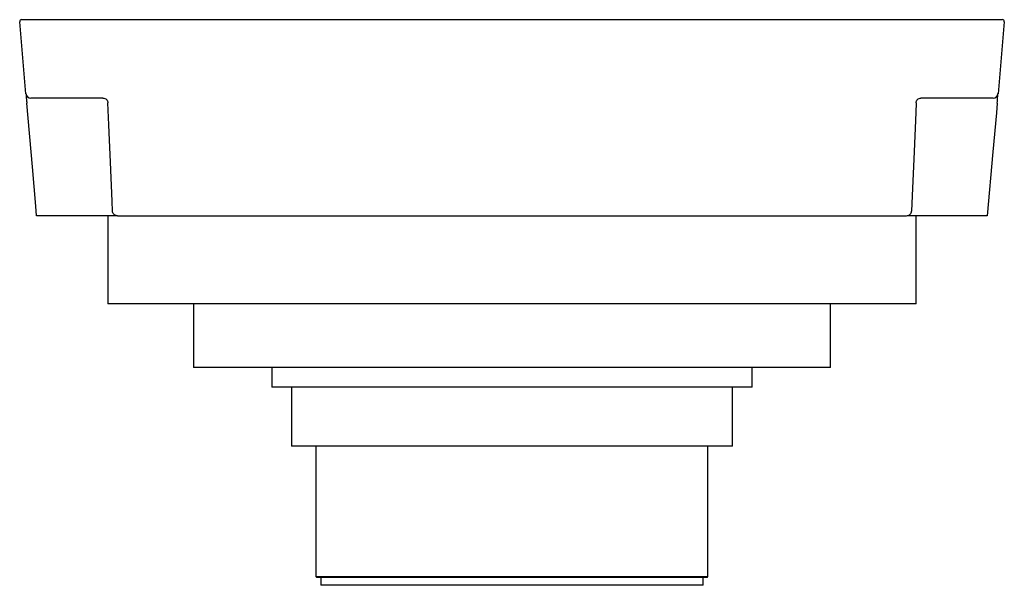
# Model space of a CAD drawing. Units: millimetres. Extents: x -302 to 210, y 0 to 297.
# Drawn here: x -302 to -202, y 26 to 83 of the extents above; entities that cross this region are included whole.
import ezdxf

# ---------------------------------------------------------------- set-up
doc = ezdxf.new("R2010")
doc.units = ezdxf.units.MM
doc.layers.add('A1', color=7, linetype='Continuous')

msp = doc.modelspace()

# ---------------------------------------------------------------- linework, layer by layer
at = {"layer": 'A1'}
for p, q in [((-301.46, 75.74), (-302.1, 83.07)), ((-301.9, 83.29), (-201.84, 83.29)), ((-201.64, 83.07), (-202.28, 75.74)), ((-293.6, 75.29), (-300.96, 75.29)), ((-202.78, 75.29), (-210.14, 75.29)), ((-292.64, 63.77), (-292.64, 63.77)), ((-211.1, 63.77), (-211.1, 63.77)), ((-293.12, 63.29), (-293.12, 54.29)), ((-292.12, 63.29), (-211.62, 63.29)), ((-210.62, 54.29), (-210.62, 63.29)), ((-210.62, 54.29), (-293.12, 54.29)), ((-284.37, 54.29), (-284.37, 47.79)), ((-219.37, 47.79), (-219.37, 54.29)), ((-219.37, 47.79), (-284.37, 47.79)), ((-276.37, 47.79), (-276.37, 45.79)), ((-227.37, 45.79), (-227.37, 47.79)), ((-227.37, 45.79), (-276.37, 45.79)), ((-274.37, 45.79), (-274.37, 39.79)), ((-229.37, 39.79), (-229.37, 45.79)), ((-229.37, 39.79), (-274.37, 39.79)), ((-271.87, 39.79), (-271.87, 26.49)), ((-231.87, 26.49), (-231.87, 39.79)), ((-271.87, 26.49), (-271.77, 26.39)), ((-271.87, 26.49), (-231.87, 26.49)), ((-231.97, 26.39), (-271.77, 26.39)), ((-271.37, 26.39), (-271.37, 25.59)), ((-232.37, 25.59), (-232.37, 26.39)), ((-231.97, 26.39), (-231.87, 26.49)), ((-232.37, 25.59), (-271.37, 25.59))]:
    msp.add_line(p, q, dxfattribs=at)
at = {"layer": 'A1', "flags": 128}
for points in [[(-300.37, 63.29), (-300.46, 64.28), (-300.8, 68.26), (-301.37, 74.78)], [(-292.64, 63.77), (-292.68, 64.76), (-292.85, 68.74), (-292.97, 71.77), (-293, 72.56), (-293.1, 74.81)], [(-210.64, 74.81), (-210.68, 73.81), (-210.85, 69.83), (-210.97, 66.8), (-211, 66.1), (-211.1, 63.77)], [(-202.36, 74.78), (-202.45, 73.79), (-202.8, 69.81), (-203.37, 63.29)]]:
    msp.add_lwpolyline(points, dxfattribs=at)
at = {"layer": 'A1'}
for centre, radius, start, end in [((-301.9, 83.09), 0.2, 90, 185.0006), ((-201.84, 83.09), 0.2, 354.9994, 90), ((-300.96, 75.79), 0.5, 185.0006, 270), ((-202.78, 75.79), 0.5, 270, 354.9994)]:
    msp.add_arc(centre, radius, start, end, dxfattribs=at)
for points, knots in [([(-301.46, 75.74), (-301.46, 75.74), (-301.45, 75.64), (-301.43, 75.38), (-301.42, 75.27), (-301.4, 75.04), (-301.39, 74.91), (-301.37, 74.78)], [0, 0, 0, 0, 0.5, 0.5, 0.75, 0.75, 1, 1, 1, 1]), ([(-202.36, 74.78), (-202.34, 75.04), (-202.32, 75.29), (-202.29, 75.55), (-202.29, 75.62), (-202.28, 75.72), (-202.28, 75.74), (-202.28, 75.74)], [0, 0, 0, 0, 0.5, 0.5, 0.75, 0.75, 1, 1, 1, 1]), ([(-293.6, 75.29), (-293.47, 75.29), (-293.34, 75.23), (-293.16, 75.06), (-293.1, 74.93), (-293.1, 74.81)], [0, 0, 0, 0, 0.5, 0.5, 1, 1, 1, 1]), ([(-210.64, 74.81), (-210.63, 74.93), (-210.58, 75.06), (-210.39, 75.23), (-210.27, 75.29), (-210.14, 75.29)], [0, 0, 0, 0, 0.5, 0.5, 1, 1, 1, 1]), ([(-292.14, 63.29), (-292.22, 63.29), (-292.29, 63.3), (-292.42, 63.36), (-292.47, 63.4), (-292.59, 63.54), (-292.63, 63.65), (-292.64, 63.77)], [0, 0, 0, 0, 0.25, 0.25, 0.5, 0.5, 1, 1, 1, 1]), ([(-211.6, 63.29), (-211.52, 63.29), (-211.45, 63.3), (-211.32, 63.36), (-211.27, 63.4), (-211.14, 63.54), (-211.1, 63.65), (-211.1, 63.77)], [0, 0, 0, 0, 0.25, 0.25, 0.5, 0.5, 1, 1, 1, 1]), ([(-297.62, 63.29), (-297.99, 63.29), (-298.35, 63.29), (-298.72, 63.29), (-299.1, 63.29), (-299.49, 63.29), (-299.87, 63.29)], [0, 0, 0, 0, 0.001106181, 0.001106181, 0.001106181, 0.002251568, 0.002251568, 0.002251568, 0.002251568]), ([(-292.19, 63.29), (-292.21, 63.29), (-292.25, 63.29), (-292.53, 63.29), (-292.94, 63.29), (-293.5, 63.29), (-294.17, 63.29), (-294.94, 63.29), (-295.79, 63.29), (-296.69, 63.29), (-297.31, 63.29), (-297.62, 63.29)], [0, 0, 0, 0, 0.082136, 0.196796, 0.311448, 0.426223, 0.540995, 0.655746, 0.770495, 0.88525, 1, 1, 1, 1]), ([(-206.12, 63.29), (-206.43, 63.29), (-207.05, 63.29), (-207.95, 63.29), (-208.79, 63.29), (-209.57, 63.29), (-210.24, 63.29), (-210.8, 63.29), (-211.21, 63.29), (-211.48, 63.29), (-211.52, 63.29), (-211.54, 63.29)], [0, 0, 0, 0, 0.114691, 0.229389, 0.34408, 0.458774, 0.573485, 0.6882, 0.802792, 0.917391, 1, 1, 1, 1]), ([(-203.37, 63.29), (-204.2, 63.29), (-204.54, 63.29), (-204.87, 63.29), (-205.28, 63.29), (-205.7, 63.29), (-206.12, 63.29)], [0.000000363, 0.000000363, 0.000000363, 0.000000363, 0.001, 0.001, 0.001, 0.00225, 0.00225, 0.00225, 0.00225])]:
    msp.add_open_spline(points, degree=3, knots=knots, dxfattribs=at)
for points in [[(-299.87, 63.29), (-299.87, 63.29), (-300.37, 63.29), (-300.37, 63.29)], [(-292.12, 63.29), (-292.13, 63.29), (-292.13, 63.29), (-292.14, 63.29)], [(-211.6, 63.29), (-211.6, 63.29), (-211.61, 63.29), (-211.62, 63.29)]]:
    msp.add_open_spline(points, degree=3, dxfattribs=at)

doc.saveas('drawing.dxf')
